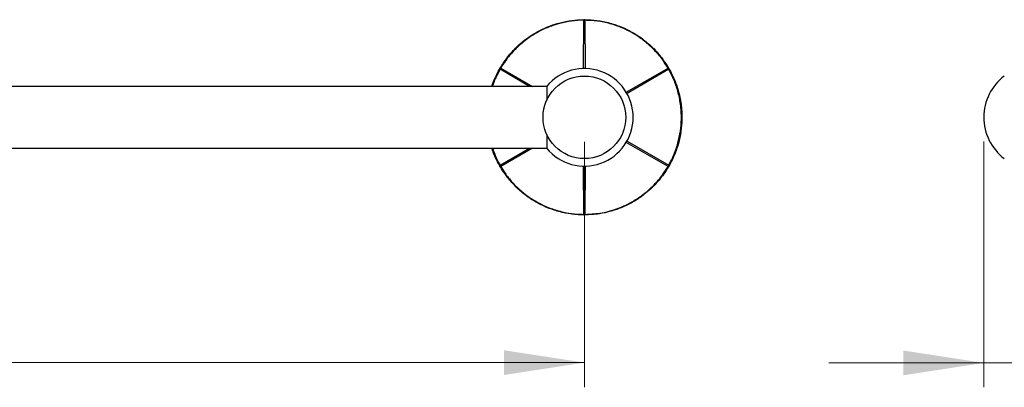
# Model space of a CAD drawing. Units: millimetres. Extents: x 5 to 292, y 5 to 205.
# Drawn here: x 126 to 166, y 143 to 158 of the extents above; entities that cross this region are included whole.
import ezdxf

# ---------------------------------------------------------------- set-up
doc = ezdxf.new("R2010")
doc.units = ezdxf.units.MM
doc.styles.add('SLDTEXTSTYLE0', font='TXT', dxfattribs={"width": 0.75})
doc.dimstyles.new('SLDDIMSTYLE1', dxfattribs={"dimtxt": 2.116667, "dimasz": 3.302, "dimexe": 0, "dimexo": 0.0625, "dimgap": 0.529167, "dimtad": 1, "dimdec": 0, "dimlfac": 7.5, "dimrnd": 1e-09, "dimzin": 12, "dimdsep": 46, "dimtxsty": 'SLDTEXTSTYLE0', "dimsah": 1, "dimcen": 0.09, "dimadec": 0, "dimazin": 3, "dimtfac": 1, "dimtdec": 0, "dimtofl": 0, "dimtmove": 0, "dimatfit": 3, "dimfxl": 0, "dimfrac": 2, "dimtolj": 1, "dimtzin": 12, "dimarcsym": 0})
doc.dimstyles.new('SLDDIMSTYLE2', dxfattribs={"dimtxt": 2.116667, "dimasz": 3.302, "dimexe": 0, "dimexo": 0.0625, "dimgap": 0.529167, "dimtad": 1, "dimdec": 0, "dimlfac": 7.5, "dimrnd": 1e-09, "dimzin": 12, "dimdsep": 46, "dimtxsty": 'SLDTEXTSTYLE0', "dimsah": 1, "dimcen": 0.09, "dimadec": 0, "dimazin": 3, "dimtfac": 1, "dimtdec": 0, "dimtmove": 0, "dimatfit": 0, "dimfxl": 0, "dimfrac": 2, "dimtolj": 1, "dimtzin": 12, "dimarcsym": 0})

# ---------------------------------------------------------------- blocks, each defined once
blk = doc.blocks.new('_D')
at = {"color": 7, "linetype": 'Continuous', "lineweight": 0}
for p, q in [((28.465, 152.6), (28.465, 142.548)), ((149.265, 152.6), (149.265, 142.548)), ((28.465, 143.548), (149.265, 143.548))]:
    blk.add_line(p, q, dxfattribs=at)
at = {"color": 7, "linetype": 'Continuous', "lineweight": 18}
for points in [[(28.465, 143.548), (31.767, 143.04), (31.767, 144.056)], [(149.265, 143.548), (145.963, 144.056), (145.963, 143.04)]]:
    blk.add_solid(points, dxfattribs=at)
at = {"color": 7, "linetype": 'Continuous', "lineweight": 18, "insert": (86.313, 146.277), "char_height": 2.1167, "attachment_point": 1, "style": 'SLDTEXTSTYLE0'}
blk.add_mtext('906', dxfattribs=at)
blk = doc.blocks.new('_D_1')
at = {"color": 7, "linetype": 'Continuous', "lineweight": 0}
for p, q in [((165.643, 152.604), (165.643, 142.537)), ((177.549, 148.6), (177.549, 142.537)), ((165.643, 143.537), (159.293, 143.537)), ((165.643, 143.537), (177.549, 143.537)), ((177.549, 143.537), (183.899, 143.537))]:
    blk.add_line(p, q, dxfattribs=at)
at = {"color": 7, "linetype": 'Continuous', "lineweight": 18}
for points in [[(165.643, 143.537), (162.341, 144.045), (162.341, 143.029)], [(177.549, 143.537), (180.851, 143.029), (180.851, 144.045)]]:
    blk.add_solid(points, dxfattribs=at)
at = {"color": 7, "linetype": 'Continuous', "lineweight": 18, "insert": (170.623, 146.265), "char_height": 2.1167, "attachment_point": 1, "style": 'SLDTEXTSTYLE0'}
blk.add_mtext('89', dxfattribs=at)

msp = doc.modelspace()

# ---------------------------------------------------------------- linework, layer by layer
at = {"color": 8, "linetype": 'Continuous', "lineweight": 25}
for p, q in [((149.24, 157.576), (148.977, 157.566)), ((149.232, 155.6), (149.24, 157.576)), ((149.29, 157.576), (149.298, 155.6)), ((152.696, 155.61), (152.556, 155.832)), ((145.809, 155.567), (145.687, 155.334)), ((147.01, 154.867), (145.809, 155.567)), ((145.834, 155.61), (147.133, 154.867)), ((150.98, 154.629), (152.696, 155.61)), ((152.721, 155.567), (151.013, 154.571)), ((151.013, 152.629), (152.721, 151.634)), ((145.809, 151.634), (147.01, 152.334)), ((147.133, 152.334), (145.834, 151.591)), ((152.696, 151.591), (150.98, 152.572)), ((152.721, 151.634), (152.843, 151.867)), ((145.834, 151.591), (145.974, 151.368)), ((149.24, 149.624), (149.232, 151.601)), ((149.298, 151.601), (149.29, 149.624))]:
    msp.add_line(p, q, dxfattribs=at)
at = {"color": 7, "linetype": 'Continuous', "lineweight": 25}
for p, q in [((147.723, 154.867), (30.007, 154.867)), ((147.723, 154.874), (147.723, 154.299)), ((147.723, 152.901), (147.723, 152.327)), ((30.007, 152.334), (147.723, 152.334))]:
    msp.add_line(p, q, dxfattribs=at)
msp.add_circle((149.265, 153.6), 1.693, dxfattribs=at)
for centre, radius, start, end in [((149.271, 157.569), 0.0317, 101.232, 166.9595), ((149.265, 157.485), 0.0945, 74.8569, 105.1431), ((149.259, 157.569), 0.0317, 13.0405, 78.768), ((145.831, 155.59), 0.0317, 161.232, 226.9595), ((145.825, 155.579), 0.0317, 73.0405, 138.768), ((145.901, 155.543), 0.0945, 134.8569, 165.1431), ((149.265, 153.6), 2, 219.5437, 140.4563), ((152.705, 155.579), 0.0317, 41.232, 106.9595), ((152.629, 155.543), 0.0945, 14.8569, 45.1431), ((152.699, 155.59), 0.0317, 313.0405, 18.768), ((167.776, 153.597), 2.133, 127.3188, 179.9126), ((167.776, 153.604), 2.133, 180.0874, 232.6812), ((145.831, 151.611), 0.0317, 133.0405, 198.768), ((145.825, 151.621), 0.0317, 221.232, 286.9595), ((145.901, 151.658), 0.0945, 194.8569, 225.1431), ((152.629, 151.658), 0.0945, 314.8569, 345.1431), ((152.705, 151.621), 0.0317, 253.0405, 318.768), ((152.699, 151.611), 0.0317, 341.232, 46.9595), ((149.265, 149.715), 0.0945, 254.8569, 285.1431), ((149.271, 149.631), 0.0317, 193.0405, 258.768), ((149.259, 149.631), 0.0317, 281.232, 346.9595)]:
    msp.add_arc(centre, radius, start, end, dxfattribs=at)
for points, knots in [([(145.801, 155.6), (145.846, 155.674), (145.975, 155.889), (146.246, 156.243), (146.638, 156.635), (147.081, 156.966), (147.551, 157.226), (148.024, 157.414), (148.511, 157.538), (148.927, 157.594), (149.173, 157.598), (149.265, 157.6)], [0, 0, 0, 0, 0.067035, 0.193934, 0.325115, 0.457715, 0.573917, 0.693549, 0.809573, 0.928882, 1, 1, 1, 1]), ([(148.977, 157.566), (148.974, 157.566), (148.821, 157.56), (148.502, 157.511), (148.027, 157.392), (147.559, 157.205), (147.097, 156.95), (146.662, 156.625), (146.276, 156.24), (146.007, 155.895), (145.878, 155.682), (145.834, 155.61)], [0, 0, 0, 0, 0.002561, 0.128908, 0.255233, 0.381877, 0.508518, 0.650934, 0.789465, 0.928025, 1, 1, 1, 1]), ([(149.265, 157.6), (149.352, 157.599), (149.602, 157.594), (150.044, 157.536), (150.58, 157.392), (151.088, 157.175), (151.548, 156.898), (151.948, 156.582), (152.298, 156.223), (152.554, 155.89), (152.681, 155.679), (152.729, 155.6)], [0, 0, 0, 0, 0.067035, 0.193934, 0.325115, 0.457715, 0.573917, 0.693549, 0.809573, 0.928882, 1, 1, 1, 1]), ([(152.556, 155.832), (152.554, 155.835), (152.472, 155.965), (152.27, 156.217), (151.93, 156.568), (151.534, 156.879), (151.082, 157.153), (150.583, 157.367), (150.057, 157.509), (149.623, 157.569), (149.375, 157.574), (149.29, 157.576)], [0, 0, 0, 0, 0.002561, 0.1289079, 0.2552333, 0.3818768, 0.5085175, 0.6509343, 0.7894647, 0.928025, 1, 1, 1, 1]), ([(145.473, 154.867), (145.477, 154.88), (145.525, 155.056), (145.64, 155.303), (145.757, 155.52), (145.801, 155.6)], [0, 0, 0, 0, 0.04816, 0.644523, 1, 1, 1, 1]), ([(152.843, 151.867), (152.845, 151.869), (152.916, 152.005), (153.033, 152.306), (153.168, 152.777), (153.239, 153.275), (153.25, 153.803), (153.186, 154.342), (153.046, 154.869), (152.881, 155.274), (152.761, 155.492), (152.721, 155.567)], [0, 0, 0, 0, 0.002561, 0.128908, 0.255233, 0.381877, 0.508518, 0.650934, 0.789465, 0.928025, 1, 1, 1, 1]), ([(152.729, 155.6), (152.771, 155.525), (152.892, 155.305), (153.063, 154.893), (153.206, 154.358), (153.272, 153.809), (153.262, 153.272), (153.188, 152.768), (153.053, 152.284), (152.892, 151.896), (152.773, 151.681), (152.729, 151.6)], [0, 0, 0, 0, 0.067035, 0.193934, 0.325115, 0.457715, 0.573917, 0.693549, 0.809573, 0.928882, 1, 1, 1, 1]), ([(145.687, 155.334), (145.685, 155.331), (145.614, 155.196), (145.544, 155.04), (145.499, 154.875), (145.497, 154.867)], [0, 0, 0, 0, 0.018936, 0.953137, 1, 1, 1, 1]), ([(145.801, 151.6), (145.76, 151.676), (145.64, 151.897), (145.523, 152.143), (145.475, 152.325), (145.473, 152.334)], [0, 0, 0, 0, 0.334975, 0.969088, 1, 1, 1, 1]), ([(145.496, 152.334), (145.556, 152.171), (145.649, 151.924), (145.768, 151.708), (145.809, 151.634)], [0, 0, 0, 0, 0.655839, 1, 1, 1, 1]), ([(149.265, 149.6), (149.178, 149.602), (148.928, 149.607), (148.486, 149.665), (147.95, 149.808), (147.442, 150.026), (146.982, 150.303), (146.582, 150.619), (146.232, 150.978), (145.976, 151.311), (145.848, 151.522), (145.801, 151.6)], [0, 0, 0, 0, 0.067035, 0.193934, 0.325115, 0.457715, 0.573917, 0.693549, 0.809573, 0.928882, 1, 1, 1, 1]), ([(152.729, 151.6), (152.656, 151.481), (152.507, 151.241), (152.175, 150.837), (151.768, 150.461), (151.293, 150.14), (150.838, 149.911), (150.36, 149.743), (149.826, 149.624), (149.468, 149.609), (149.265, 149.6)], [0, 0, 0, 0, 0.107418, 0.21729, 0.377716, 0.493023, 0.61168, 0.72689, 0.845383, 1, 1, 1, 1]), ([(149.29, 149.624), (149.489, 149.633), (149.838, 149.649), (150.362, 149.768), (150.83, 149.932), (151.278, 150.159), (151.747, 150.473), (152.148, 150.842), (152.476, 151.238), (152.623, 151.473), (152.696, 151.591)], [0, 0, 0, 0, 0.154596, 0.271451, 0.388295, 0.5053, 0.622306, 0.782745, 0.891362, 1, 1, 1, 1]), ([(145.974, 151.368), (145.976, 151.366), (146.058, 151.236), (146.26, 150.984), (146.6, 150.632), (146.996, 150.321), (147.448, 150.048), (147.947, 149.834), (148.473, 149.692), (148.907, 149.632), (149.155, 149.626), (149.24, 149.624)], [0, 0, 0, 0, 0.002561, 0.1289079, 0.2552333, 0.3818768, 0.5085175, 0.6509343, 0.7894647, 0.928025, 1, 1, 1, 1])]:
    msp.add_open_spline(points, degree=3, knots=knots, dxfattribs=at)

# ---------------------------------------------------------------- dimensions: what is measured, and where the dimension line sits
at = {"color": 7, "linetype": 'Continuous', "lineweight": 18}
for base, p1, p2, dimstyle, picture, middle in [((149.265, 143.548), (28.465, 153.6), (149.265, 153.6), 'SLDDIMSTYLE1', '_D', (88.659, 143.548)), ((177.549, 143.537), (165.643, 153.604), (177.549, 149.6), 'SLDDIMSTYLE2', '_D_1', (172.187, 143.537))]:
    dim = msp.add_linear_dim(base=base, p1=p1, p2=p2, dimstyle=dimstyle, dxfattribs=at)
    dim.commit()
    dim.dimension.update_dxf_attribs({"geometry": picture, "text_midpoint": middle, "dimtype": 160})

doc.saveas('drawing.dxf')
